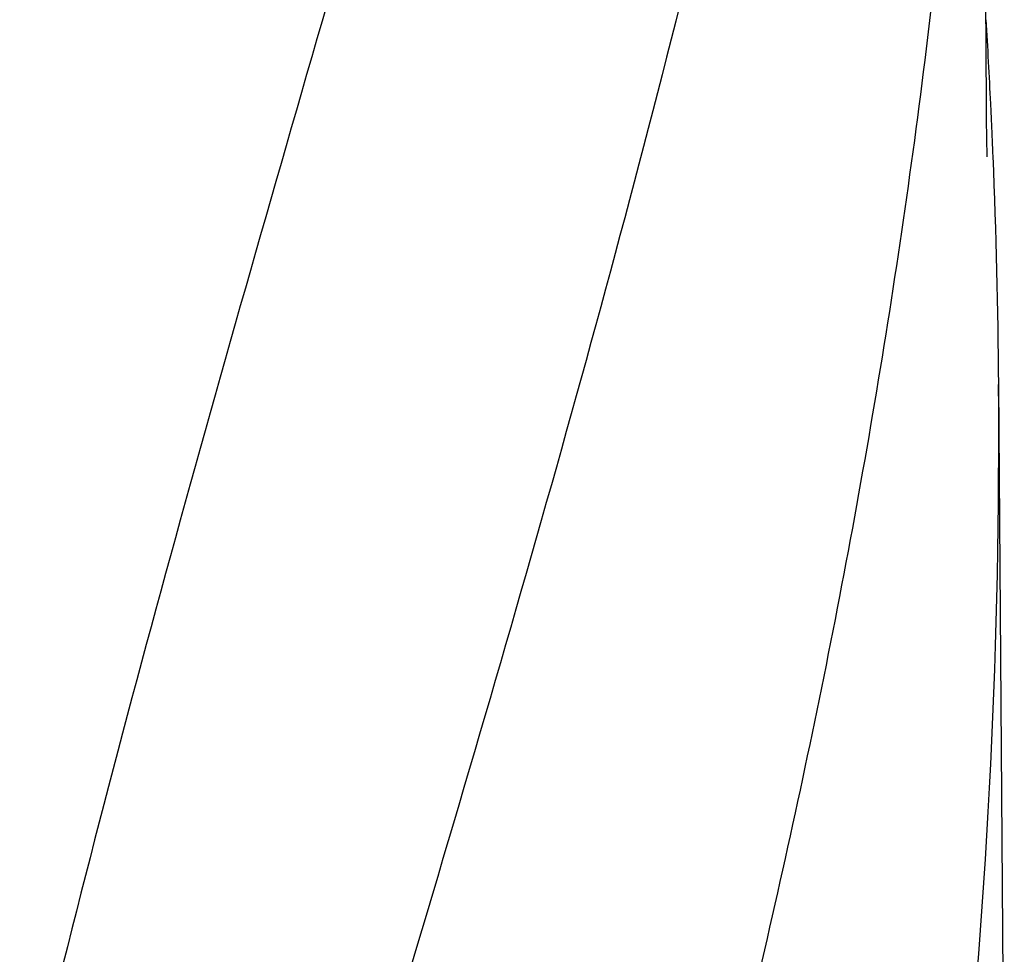
# Model space of a CAD drawing. Units: millimetres. Extents: x 17687 to 24419, y 2673 to 7538.
# Drawn here: x 18641 to 18798, y 6539 to 6689 of the extents above; entities that cross this region are included whole.
import ezdxf

# ---------------------------------------------------------------- set-up
doc = ezdxf.new("R2010")
doc.units = ezdxf.units.MM
doc.styles.add('ARIAL', font='arial.ttf')
doc.dimstyles.new('Diseño_PlanosFabricacion', dxfattribs={"dimtxt": 40, "dimasz": 45, "dimexe": 10, "dimexo": 10, "dimgap": 10, "dimtad": 1, "dimtih": 1, "dimtoh": 1, "dimdec": 0, "dimzin": 1, "dimdsep": 46, "dimtxsty": 'ARIAL', "dimcen": 15, "dimadec": 0, "dimazin": 0, "dimtp": 0.05, "dimtm": 0.05, "dimtfac": 1, "dimtdec": 0, "dimtofl": 0, "dimtmove": 0, "dimatfit": 3, "dimfxl": 0, "dimtolj": 1, "dimarcsym": 0})

# ---------------------------------------------------------------- blocks, each defined once
blk = doc.blocks.new('*D9')
at = {"color": 0, "lineweight": -2}
for p, q in [((18677.48, 6968.28), (18366.42, 6968.28)), ((18376.42, 6923.28), (18376.42, 6412.68)), ((18376.42, 5858.23), (18376.42, 6351.84)), ((18768.83, 5813.23), (18366.42, 5813.23))]:
    blk.add_line(p, q, dxfattribs=at)
at = {"color": 0}
for points in [[(18368.92, 6923.28), (18383.92, 6923.28), (18376.42, 6968.28)], [(18368.92, 5858.23), (18383.92, 5858.23), (18376.42, 5813.23)]]:
    blk.add_solid(points, dxfattribs=at)
at = {"layer": 'Defpoints', "color": 0}
for p in [(18376.42, 6968.28), (18687.48, 6968.28), (18778.83, 5813.23)]:
    blk.add_point(p, dxfattribs=at)
at = {"color": 0, "insert": (18376.42, 6382.26), "char_height": 40, "attachment_point": 5, "style": 'ARIAL'}
blk.add_mtext('\\A1;1155 mm', dxfattribs=at)
blk = doc.blocks.new('A$C17B94A55')
for p, q in [((301.39, 862.01), (300.24, 1016.94)), ((301.39, 861.97), (301.39, 862.01)), ((301.4, 861.16), (301.39, 861.97)), ((304.24, 696.12), (303.34, 817.25))]:
    blk.add_line(p, q)
blk.add_lwpolyline([(301.51, 853.57), (301.41, 859.54), (301.41, 860.08), (301.4, 860.62), (301.4, 861.16)])
for centre, radius, start, end in [((-824.63, 807.56), 1128.02, 2.76826, 3.45102), ((-813.9, 808.09), 1117.29, 2.60407, 2.76742), ((-808.61, 808.33), 1111.99, 2.33396, 2.60415), ((-790.41, 809.03), 1093.78, 0.43041, 2.33626), ((-780.3, 809.37), 1083.66, 354.00148, 0.41671)]:
    blk.add_arc(centre, radius, start, end)
for points, knots in [([(191.68, 1060.46), (176.32, 1005.33), (153.91, 922.84), (131.19, 811.75), (123.14, 756.17), (120.12, 728.43)], [0, 0, 0, 0, 0.504888, 0.753799, 1, 1, 1, 1]), ([(246.73, 1060.46), (239.08, 1029.91), (222.57, 969.01), (196.1, 878.15), (170.01, 787.4), (154.18, 726.58), (147.04, 696.12)], [0, 0, 0, 0, 0.250045, 0.501065, 0.751542, 1, 1, 1, 1]), ([(287.75, 1060.46), (283.89, 1029.89), (273.84, 968.7), (253.08, 877.62), (228.19, 786.78), (210.13, 726.39), (201.07, 696.12)], [0, 0, 0, 0, 0.246539, 0.495672, 0.747176, 1, 1, 1, 1]), ([(297.42, 929.13), (296.03, 909.65), (292.22, 870.65), (283.62, 812.33), (272.36, 754.08), (263.33, 715.44), (258.52, 696.12)], [0, 0, 0, 0, 0.247733, 0.496756, 0.747463, 1, 1, 1, 1])]:
    blk.add_open_spline(points, degree=3, knots=knots)

msp = doc.modelspace()

# ---------------------------------------------------------------- block references
msp.add_blockref('A$C17B94A55', (18493.83, 5813.23))

# ---------------------------------------------------------------- dimensions: what is measured, and where the dimension line sits
at = {"color": 7}
dim = msp.add_linear_dim(base=(18376.42, 6968.28), p1=(18778.83, 5813.23), p2=(18687.48, 6968.28), angle=90, dimstyle='Diseño_PlanosFabricacion', override={"dimpost": ' mm'}, dxfattribs=at)
dim.commit()
dim.dimension.update_dxf_attribs({"geometry": '*D9', "text_midpoint": (18376.42, 6382.26), "dimtype": 160})

doc.saveas('drawing.dxf')
